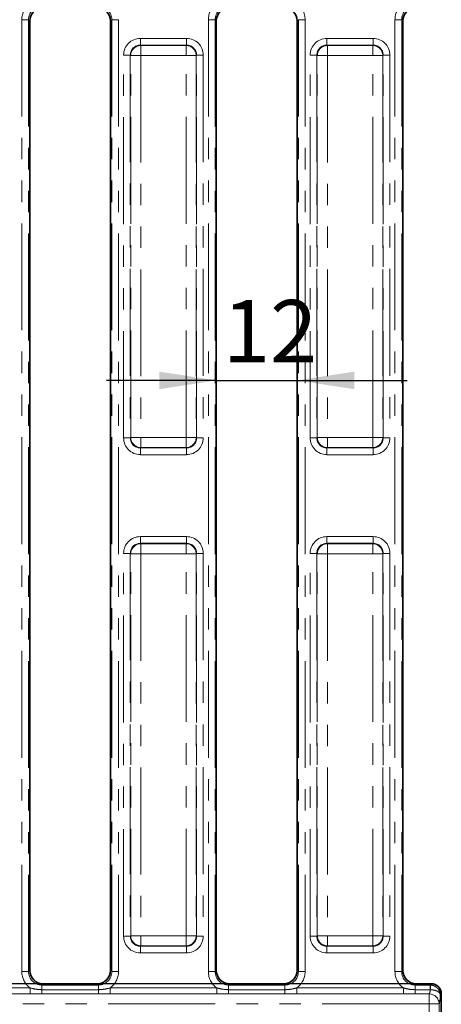
# Model space of a CAD drawing. Units: millimetres. Extents: x 8 to 435, y 1 to 291.
# Drawn here: x 223 to 248, y 187 to 245 of the extents above; entities that cross this region are included whole.
import ezdxf

# ---------------------------------------------------------------- set-up
doc = ezdxf.new("R2010")
doc.units = ezdxf.units.MM
doc.linetypes.add('PHANTOM', pattern=[12.7, 6.35, -1.27, 1.27, -1.27, 1.27, -1.27])
doc.layers.add('FORMAT', color=7, linetype='Continuous')
doc.styles.add('SLDTEXTSTYLE0', font='TXT', dxfattribs={"width": 0.7})
doc.dimstyles.new('SLDDIMSTYLE0', dxfattribs={"dimtxt": 3.393075, "dimasz": 3.393075, "dimexe": 0, "dimexo": 0.0625, "dimgap": 0.848269, "dimtad": 2, "dimdec": 1, "dimlfac": 2.5, "dimrnd": 1e-09, "dimzin": 12, "dimdsep": 46, "dimtxsty": 'SLDTEXTSTYLE0', "dimsah": 1, "dimcen": 0.09, "dimadec": 0, "dimazin": 3, "dimtfac": 1, "dimtdec": 1, "dimtmove": 0, "dimatfit": 0, "dimfxl": 0, "dimfrac": 2, "dimtolj": 1, "dimtzin": 12, "dimarcsym": 0})
doc.dimstyles.new('SLDDIMSTYLE1', dxfattribs={"dimtxt": 3.393075, "dimasz": 3.393075, "dimexe": 0, "dimexo": 0.0625, "dimgap": 0.848269, "dimtad": 2, "dimdec": 1, "dimlfac": 2.5, "dimrnd": 1e-09, "dimzin": 12, "dimdsep": 46, "dimtxsty": 'SLDTEXTSTYLE0', "dimsah": 1, "dimcen": 0.09, "dimadec": 0, "dimazin": 3, "dimtfac": 1, "dimtdec": 1, "dimtofl": 0, "dimtmove": 0, "dimatfit": 3, "dimfxl": 0, "dimfrac": 2, "dimtolj": 1, "dimtzin": 12, "dimarcsym": 0})

# ---------------------------------------------------------------- blocks, each defined once
blk = doc.blocks.new('_D')
at = {"layer": 'FORMAT'}
for p, q in [((234.413, 224.005), (227.888, 224.005)), ((234.413, 224.005), (239.213, 224.005)), ((239.213, 224.005), (245.738, 224.005))]:
    blk.add_line(p, q, dxfattribs=at)
for points in [[(234.413, 224.005), (231.02, 224.527), (231.02, 223.483)], [(239.213, 224.005), (242.606, 223.483), (242.606, 224.527)]]:
    blk.add_solid(points, dxfattribs=at)
at = {"layer": 'FORMAT', "insert": (234.798, 228.78), "char_height": 3.7042, "attachment_point": 1, "style": 'SLDTEXTSTYLE0'}
blk.add_mtext('12', dxfattribs=at)
blk = doc.blocks.new('_D_1')
at = {"layer": 'FORMAT'}
for p, q in [((246.29, 246.159), (219.807, 246.159)), ((220.807, 246.159), (220.807, 188.159)), ((246.29, 188.159), (219.807, 188.159))]:
    blk.add_line(p, q, dxfattribs=at)
for points in [[(220.807, 246.159), (220.285, 242.766), (221.329, 242.766)], [(220.807, 188.159), (221.329, 191.552), (220.285, 191.552)]]:
    blk.add_solid(points, dxfattribs=at)
at = {"layer": 'FORMAT', "insert": (216.032, 214.252), "char_height": 3.7042, "attachment_point": 1, "rotation": 90, "style": 'SLDTEXTSTYLE0'}
blk.add_mtext('145', dxfattribs=at)

msp = doc.modelspace()

# ---------------------------------------------------------------- linework, layer by layer
at = {"color": 8, "linetype": 'PHANTOM', "lineweight": 18}
for p, q in [((223.26, 245.435), (222.861, 245.435)), ((222.861, 188.883), (222.861, 245.435)), ((223.26, 245.435), (223.26, 188.883)), ((223.333, 245.362), (223.26, 245.435)), ((228.206, 245.435), (228.133, 245.362)), ((228.604, 245.435), (228.206, 245.435)), ((228.206, 188.883), (228.206, 245.435)), ((228.604, 245.435), (228.604, 188.883)), ((234.34, 245.435), (233.941, 245.435)), ((233.941, 188.883), (233.941, 245.435)), ((234.34, 245.435), (234.34, 188.883)), ((234.413, 245.362), (234.34, 245.435)), ((239.286, 245.435), (239.213, 245.362)), ((239.684, 245.435), (239.286, 245.435)), ((239.286, 188.883), (239.286, 245.435)), ((239.684, 245.435), (239.684, 188.883)), ((245.021, 245.435), (245.42, 245.435)), ((245.021, 188.883), (245.021, 245.435)), ((245.42, 245.435), (245.42, 188.883)), ((245.493, 245.362), (245.42, 245.435)), ((229.903, 243.927), (229.903, 244.326)), ((229.903, 244.326), (232.643, 244.326)), ((232.643, 243.927), (232.643, 244.326)), ((240.983, 243.927), (240.983, 244.326)), ((240.983, 244.326), (243.723, 244.326)), ((243.723, 243.927), (243.723, 244.326)), ((229.903, 243.927), (229.928, 243.902)), ((232.643, 243.927), (229.903, 243.927)), ((229.928, 243.902), (232.618, 243.902)), ((229.928, 243.902), (229.928, 243.304)), ((232.618, 243.902), (232.643, 243.927)), ((232.618, 243.902), (232.618, 243.304)), ((240.983, 243.927), (241.008, 243.902)), ((243.723, 243.927), (240.983, 243.927)), ((241.008, 243.902), (243.698, 243.902)), ((241.008, 243.902), (241.008, 243.304)), ((243.698, 243.902), (243.723, 243.927)), ((243.698, 243.902), (243.698, 243.304)), ((228.906, 243.33), (229.305, 243.33)), ((228.906, 220.589), (228.906, 243.33)), ((229.33, 243.304), (229.305, 243.33)), ((229.305, 243.33), (229.305, 220.589)), ((229.33, 243.304), (229.928, 243.304)), ((229.33, 220.614), (229.33, 243.304)), ((232.618, 243.304), (229.928, 243.304)), ((229.928, 243.304), (229.928, 220.614)), ((232.618, 220.614), (232.618, 243.304)), ((233.216, 243.304), (232.618, 243.304)), ((233.241, 243.33), (233.216, 243.304)), ((233.216, 243.304), (233.216, 220.614)), ((233.241, 220.589), (233.241, 243.33)), ((233.241, 243.33), (233.639, 243.33)), ((233.639, 243.33), (233.639, 220.589)), ((239.986, 220.589), (239.986, 243.33)), ((239.986, 243.33), (240.385, 243.33)), ((240.41, 243.304), (240.385, 243.33)), ((240.385, 243.33), (240.385, 220.589)), ((240.41, 220.614), (240.41, 243.304)), ((240.41, 243.304), (241.008, 243.304)), ((241.008, 243.304), (241.008, 220.614)), ((243.698, 243.304), (241.008, 243.304)), ((243.698, 220.614), (243.698, 243.304)), ((244.296, 243.304), (243.698, 243.304)), ((244.321, 243.33), (244.296, 243.304)), ((244.296, 243.304), (244.296, 220.614)), ((244.321, 220.589), (244.321, 243.33)), ((244.321, 243.33), (244.719, 243.33)), ((244.719, 243.33), (244.719, 220.589)), ((228.906, 220.589), (229.305, 220.589)), ((229.305, 220.589), (229.33, 220.614)), ((229.928, 220.614), (229.33, 220.614)), ((229.928, 220.614), (229.928, 220.016)), ((229.928, 220.614), (232.618, 220.614)), ((232.618, 220.614), (233.216, 220.614)), ((232.618, 220.614), (232.618, 220.016)), ((233.216, 220.614), (233.241, 220.589)), ((233.241, 220.589), (233.639, 220.589)), ((239.986, 220.589), (240.385, 220.589)), ((240.385, 220.589), (240.41, 220.614)), ((241.008, 220.614), (240.41, 220.614)), ((241.008, 220.614), (241.008, 220.016)), ((241.008, 220.614), (243.698, 220.614)), ((243.698, 220.614), (244.296, 220.614)), ((243.698, 220.614), (243.698, 220.016)), ((244.296, 220.614), (244.321, 220.589)), ((244.321, 220.589), (244.719, 220.589)), ((229.928, 220.016), (229.903, 219.991)), ((229.903, 219.991), (232.643, 219.991)), ((229.903, 219.593), (229.903, 219.991)), ((232.618, 220.016), (229.928, 220.016)), ((232.643, 219.991), (232.618, 220.016)), ((232.643, 219.593), (232.643, 219.991)), ((241.008, 220.016), (240.983, 219.991)), ((240.983, 219.991), (243.723, 219.991)), ((240.983, 219.593), (240.983, 219.991)), ((243.698, 220.016), (241.008, 220.016)), ((243.723, 219.991), (243.698, 220.016)), ((243.723, 219.593), (243.723, 219.991)), ((232.643, 219.593), (229.903, 219.593)), ((243.723, 219.593), (240.983, 219.593)), ((229.903, 214.726), (232.643, 214.726)), ((229.903, 214.726), (229.903, 214.327)), ((232.643, 214.726), (232.643, 214.327)), ((240.983, 214.726), (243.723, 214.726)), ((240.983, 214.726), (240.983, 214.327)), ((243.723, 214.726), (243.723, 214.327)), ((229.903, 214.327), (229.928, 214.302)), ((232.643, 214.327), (229.903, 214.327)), ((229.928, 213.704), (229.928, 214.302)), ((229.928, 214.302), (232.618, 214.302)), ((232.618, 214.302), (232.643, 214.327)), ((232.618, 214.302), (232.618, 213.704)), ((240.983, 214.327), (241.008, 214.302)), ((243.723, 214.327), (240.983, 214.327)), ((241.008, 213.704), (241.008, 214.302)), ((241.008, 214.302), (243.698, 214.302)), ((243.698, 214.302), (243.723, 214.327)), ((243.698, 214.302), (243.698, 213.704)), ((228.906, 213.73), (229.305, 213.73)), ((228.906, 190.989), (228.906, 213.73)), ((229.33, 213.704), (229.305, 213.73)), ((229.305, 213.73), (229.305, 190.989)), ((229.33, 191.014), (229.33, 213.704)), ((229.928, 213.704), (229.33, 213.704)), ((229.928, 213.704), (229.928, 191.014)), ((232.618, 213.704), (229.928, 213.704)), ((232.618, 191.014), (232.618, 213.704)), ((233.216, 213.704), (232.618, 213.704)), ((233.241, 213.73), (233.216, 213.704)), ((233.216, 213.704), (233.216, 191.014)), ((233.241, 190.989), (233.241, 213.73)), ((233.241, 213.73), (233.639, 213.73)), ((233.639, 213.73), (233.639, 190.989)), ((239.986, 213.73), (240.385, 213.73)), ((239.986, 190.989), (239.986, 213.73)), ((240.41, 213.704), (240.385, 213.73)), ((240.385, 213.73), (240.385, 190.989)), ((240.41, 191.014), (240.41, 213.704)), ((241.008, 213.704), (240.41, 213.704)), ((243.698, 213.704), (241.008, 213.704)), ((241.008, 213.704), (241.008, 191.014)), ((243.698, 191.014), (243.698, 213.704)), ((244.296, 213.704), (243.698, 213.704)), ((244.321, 213.73), (244.296, 213.704)), ((244.296, 213.704), (244.296, 191.014)), ((244.321, 190.989), (244.321, 213.73)), ((244.321, 213.73), (244.719, 213.73)), ((244.719, 213.73), (244.719, 190.989)), ((228.906, 190.989), (229.305, 190.989)), ((229.305, 190.989), (229.33, 191.014)), ((229.928, 191.014), (229.33, 191.014)), ((229.928, 191.014), (229.928, 190.416)), ((229.928, 191.014), (232.618, 191.014)), ((232.618, 190.416), (232.618, 191.014)), ((233.216, 191.014), (232.618, 191.014)), ((233.216, 191.014), (233.241, 190.989)), ((233.241, 190.989), (233.639, 190.989)), ((239.986, 190.989), (240.385, 190.989)), ((240.385, 190.989), (240.41, 191.014)), ((241.008, 191.014), (240.41, 191.014)), ((241.008, 191.014), (241.008, 190.416)), ((241.008, 191.014), (243.698, 191.014)), ((244.296, 191.014), (243.698, 191.014)), ((243.698, 190.416), (243.698, 191.014)), ((244.296, 191.014), (244.321, 190.989)), ((244.321, 190.989), (244.719, 190.989)), ((229.928, 190.416), (229.903, 190.391)), ((229.903, 190.391), (232.643, 190.391)), ((229.903, 190.391), (229.903, 189.993)), ((232.618, 190.416), (229.928, 190.416)), ((232.643, 190.391), (232.618, 190.416)), ((232.643, 190.391), (232.643, 189.993)), ((241.008, 190.416), (240.983, 190.391)), ((240.983, 190.391), (243.723, 190.391)), ((240.983, 190.391), (240.983, 189.993)), ((243.698, 190.416), (241.008, 190.416)), ((243.723, 190.391), (243.698, 190.416)), ((243.723, 190.391), (243.723, 189.993)), ((232.643, 189.993), (229.903, 189.993)), ((243.723, 189.993), (240.983, 189.993)), ((223.26, 188.883), (223.333, 188.956)), ((228.133, 188.956), (228.206, 188.883)), ((234.34, 188.883), (234.413, 188.956)), ((239.213, 188.956), (239.286, 188.883)), ((245.42, 188.883), (245.493, 188.956)), ((223.26, 188.883), (222.861, 188.883)), ((228.604, 188.883), (228.206, 188.883)), ((234.34, 188.883), (233.941, 188.883)), ((239.684, 188.883), (239.286, 188.883)), ((245.021, 188.883), (245.42, 188.883)), ((221.213, 187.911), (223.36, 187.911)), ((223.36, 187.556), (223.36, 187.911)), ((224.13, 188.159), (224.057, 188.086)), ((224.057, 188.086), (224.057, 187.808)), ((224.057, 188.086), (227.409, 188.086)), ((224.057, 187.559), (224.057, 187.808)), ((224.057, 187.808), (227.409, 187.808)), ((227.409, 188.086), (227.336, 188.159)), ((227.409, 188.086), (227.409, 187.808)), ((227.409, 187.559), (227.409, 187.808)), ((228.106, 187.556), (228.106, 187.911)), ((228.106, 187.911), (234.44, 187.911)), ((234.44, 187.556), (234.44, 187.911)), ((235.21, 188.159), (235.137, 188.086)), ((235.137, 188.086), (235.137, 187.808)), ((235.137, 188.086), (238.489, 188.086)), ((235.137, 187.559), (235.137, 187.808)), ((235.137, 187.808), (238.489, 187.808)), ((238.489, 188.086), (238.416, 188.159)), ((238.489, 188.086), (238.489, 187.808)), ((238.489, 187.559), (238.489, 187.808)), ((239.186, 187.556), (239.186, 187.911)), ((239.186, 187.911), (245.52, 187.911)), ((245.52, 187.556), (245.52, 187.911)), ((246.29, 188.159), (246.217, 188.086)), ((246.217, 187.808), (246.217, 188.086)), ((246.217, 188.086), (247.102, 188.086)), ((246.217, 187.559), (246.217, 187.808)), ((246.217, 187.808), (247.102, 187.808)), ((247.102, 188.086), (247.175, 188.159)), ((247.102, 187.808), (247.102, 188.086)), ((223.36, 187.556), (221.017, 187.556)), ((227.409, 187.559), (224.057, 187.559)), ((234.44, 187.556), (228.106, 187.556)), ((238.489, 187.559), (235.137, 187.559)), ((245.52, 187.556), (239.186, 187.556)), ((247.048, 187.559), (246.217, 187.559)), ((247.048, 186.964), (247.048, 187.559)), ((247.773, 187.562), (247.711, 187.499)), ((247.048, 186.964), (220.679, 186.964)), ((247.646, 186.964), (247.048, 186.964)), ((247.048, 178.284), (247.048, 186.964)), ((247.646, 186.964), (247.646, 178.284))]:
    msp.add_line(p, q, dxfattribs=at)
at = {"color": 7, "linetype": 'Continuous', "lineweight": 35}
for p, q in [((223.333, 245.362), (223.333, 188.956)), ((228.133, 188.956), (228.133, 245.362)), ((234.413, 245.362), (234.413, 188.956)), ((239.213, 188.956), (239.213, 245.362)), ((245.493, 245.362), (245.493, 188.956)), ((224.13, 188.159), (227.336, 188.159)), ((235.21, 188.159), (238.416, 188.159)), ((246.29, 188.159), (247.175, 188.159)), ((247.773, 178.157), (247.773, 187.562))]:
    msp.add_line(p, q, dxfattribs=at)
at = {"color": 8, "linetype": 'PHANTOM', "lineweight": 18}
for centre, radius, start, end in [((229.933, 243.299), 0.603, 90.50813, 179.49187), ((232.613, 243.299), 0.603, 0.50813, 89.49187), ((241.013, 243.299), 0.603, 90.50813, 179.49187), ((243.693, 243.299), 0.603, 0.50813, 89.49187), ((229.933, 220.619), 0.603, 180.50813, 269.49187), ((232.613, 220.619), 0.603, 270.50813, 359.49187), ((241.013, 220.619), 0.603, 180.50813, 269.49187), ((243.693, 220.619), 0.603, 270.50813, 359.49187), ((229.933, 213.699), 0.603, 90.50813, 179.49187), ((232.613, 213.699), 0.603, 0.50813, 89.49187), ((241.013, 213.699), 0.603, 90.50813, 179.49187), ((243.693, 213.699), 0.603, 0.50813, 89.49187), ((229.933, 191.019), 0.603, 180.50813, 269.49187), ((232.613, 191.019), 0.603, 270.50813, 359.49187), ((241.013, 191.019), 0.603, 180.50813, 269.49187), ((243.693, 191.019), 0.603, 270.50813, 359.49187), ((250.328, 187.598), 3.218, 171.31093, 176.26423), ((247.042, 186.955), 0.604, 0.892, 89.37787)]:
    msp.add_arc(centre, radius, start, end, dxfattribs=at)
for centre, major_axis, ratio, start_param, end_param in [((224.066, 245.426), (-0.855, 0.855), 0.992433, 6.120335, 7.064785), ((235.146, 245.426), (-0.855, 0.855), 0.992433, 6.120335, 7.064785), ((238.48, 245.426), (0.855, 0.855), 0.992433, 5.501585, 6.446036), ((246.226, 245.426), (-0.855, 0.855), 0.992433, 6.120335, 7.064785), ((224.066, 245.426), (0.574, -0.574), 0.985007, 2.359993, 3.923193), ((227.4, 245.426), (0.574, 0.574), 0.985007, 5.501585, 7.064785), ((235.146, 245.426), (0.574, -0.574), 0.985007, 2.359993, 3.923193), ((246.226, 245.426), (0.574, -0.574), 0.985007, 2.359993, 3.923193), ((229.91, 243.322), (-0.712, 0.712), 0.992433, 5.501585, 7.064785), ((232.636, 243.322), (0.712, 0.712), 0.992433, 5.501585, 7.064785), ((240.99, 243.322), (-0.712, 0.712), 0.992433, 5.501585, 7.064785), ((243.716, 243.322), (0.712, 0.712), 0.992433, 5.501585, 7.064785), ((229.91, 243.322), (-0.432, 0.432), 0.982556, 5.501585, 7.064785), ((232.636, 243.322), (0.432, 0.432), 0.982556, 5.501585, 7.064785), ((240.99, 243.322), (-0.432, 0.432), 0.982556, 5.501585, 7.064785), ((243.716, 243.322), (0.432, 0.432), 0.982556, 5.501585, 7.064785), ((229.91, 220.597), (-0.712, -0.712), 0.992433, 5.501585, 7.064785), ((229.91, 220.597), (0.432, 0.432), 0.982556, 2.359993, 3.923193), ((232.636, 220.597), (0.432, -0.432), 0.982556, 5.501585, 7.064785), ((232.636, 220.597), (0.712, -0.712), 0.992433, 5.501585, 7.064785), ((240.99, 220.597), (-0.712, -0.712), 0.992433, 5.501585, 7.064785), ((240.99, 220.597), (0.432, 0.432), 0.982556, 2.359993, 3.923193), ((243.716, 220.597), (0.432, -0.432), 0.982556, 5.501585, 7.064785), ((243.716, 220.597), (0.712, -0.712), 0.992433, 5.501585, 7.064785), ((229.91, 213.722), (-0.712, 0.712), 0.992433, 5.501585, 7.064785), ((232.636, 213.722), (0.712, 0.712), 0.992433, 5.501585, 7.064785), ((240.99, 213.722), (-0.712, 0.712), 0.992433, 5.501585, 7.064785), ((243.716, 213.722), (0.712, 0.712), 0.992433, 5.501585, 7.064785), ((229.91, 213.722), (0.432, -0.432), 0.982556, 2.359993, 3.923193), ((232.636, 213.722), (0.432, 0.432), 0.982556, 5.501585, 7.064785), ((240.99, 213.722), (0.432, -0.432), 0.982556, 2.359993, 3.923193), ((243.716, 213.722), (0.432, 0.432), 0.982556, 5.501585, 7.064785), ((229.91, 190.997), (-0.712, -0.712), 0.992433, 5.501585, 7.064785), ((229.91, 190.997), (0.432, 0.432), 0.982556, 2.359993, 3.923193), ((232.636, 190.997), (0.432, -0.432), 0.982556, 5.501585, 7.064785), ((232.636, 190.997), (0.712, -0.712), 0.992433, 5.501585, 7.064785), ((240.99, 190.997), (-0.712, -0.712), 0.992433, 5.501585, 7.064785), ((240.99, 190.997), (0.432, 0.432), 0.982556, 2.359993, 3.923193), ((243.716, 190.997), (0.432, -0.432), 0.982556, 5.501585, 7.064785), ((243.716, 190.997), (0.712, -0.712), 0.992433, 5.501585, 7.064785), ((224.066, 188.892), (-0.855, -0.855), 0.992433, 5.501585, 6.446036), ((224.066, 188.892), (0.574, 0.574), 0.985007, 2.359993, 3.923193), ((227.4, 188.892), (-0.574, 0.574), 0.985007, 2.359993, 3.923193), ((227.4, 188.892), (0.855, -0.855), 0.992433, 6.120335, 7.064785), ((235.146, 188.892), (-0.855, -0.855), 0.992433, 5.501585, 6.446036), ((235.146, 188.892), (0.574, 0.574), 0.985007, 2.359993, 3.923193), ((238.48, 188.892), (-0.574, 0.574), 0.985007, 2.359993, 3.923193), ((238.48, 188.892), (0.855, -0.855), 0.992433, 6.120335, 7.064785), ((246.226, 188.892), (-0.855, -0.855), 0.992433, 5.501585, 6.446036), ((246.226, 188.892), (0.574, 0.574), 0.985007, 2.359993, 3.923193), ((247.037, 187.916), (0, 0.36), 0.233303, 3.271965, 4.406048), ((247.635, 187.916), (0, 0.96), 0.087489, 3.271965, 4.262889)]:
    msp.add_ellipse(centre, major_axis=major_axis, ratio=ratio, start_param=start_param, end_param=end_param, dxfattribs=at)
at = {"color": 7, "linetype": 'Continuous', "lineweight": 35}
for centre, major_axis, start_param, end_param in [((224.136, 245.356), (-0.57, 0.57), 5.501585, 7.064785), ((227.33, 245.356), (0.57, 0.57), 5.501585, 7.064785), ((235.216, 245.356), (-0.57, 0.57), 5.501585, 7.064785), ((238.41, 245.356), (0.57, 0.57), 5.501585, 7.064785), ((246.296, 245.356), (-0.57, 0.57), 5.501585, 7.064785), ((224.136, 188.962), (-0.57, -0.57), 5.501585, 7.064785), ((227.33, 188.962), (0.57, -0.57), 5.501585, 7.064785), ((235.216, 188.962), (-0.57, -0.57), 5.501585, 7.064785), ((238.41, 188.962), (0.57, -0.57), 5.501585, 7.064785), ((246.296, 188.962), (-0.57, -0.57), 5.501585, 7.064785), ((247.171, 187.557), (-0.427, -0.427), 2.359993, 3.923193)]:
    msp.add_ellipse(centre, major_axis=major_axis, ratio=0.992433, start_param=start_param, end_param=end_param, dxfattribs=at)
at = {"color": 8, "linetype": 'PHANTOM', "lineweight": 18}
for points, knots in [([(223.36, 187.911), (223.474, 187.881), (223.589, 187.854), (223.821, 187.818), (223.938, 187.808), (224.057, 187.808)], [0, 0, 0, 0, 0.5, 0.5, 1, 1, 1, 1]), ([(227.409, 187.808), (227.528, 187.808), (227.645, 187.818), (227.877, 187.854), (227.992, 187.881), (228.106, 187.911)], [0, 0, 0, 0, 0.5, 0.5, 1, 1, 1, 1]), ([(234.44, 187.911), (234.554, 187.881), (234.669, 187.854), (234.901, 187.818), (235.018, 187.808), (235.137, 187.808)], [0, 0, 0, 0, 0.5, 0.5, 1, 1, 1, 1]), ([(238.489, 187.808), (238.608, 187.808), (238.725, 187.818), (238.957, 187.854), (239.072, 187.881), (239.186, 187.911)], [0, 0, 0, 0, 0.5, 0.5, 1, 1, 1, 1]), ([(245.52, 187.911), (245.634, 187.881), (245.749, 187.854), (245.981, 187.818), (246.098, 187.808), (246.217, 187.808)], [0, 0, 0, 0, 0.5, 0.5, 1, 1, 1, 1]), ([(247.117, 187.808), (247.193, 187.805), (247.267, 187.797), (247.371, 187.776), (247.404, 187.767), (247.467, 187.747), (247.497, 187.735), (247.551, 187.708), (247.576, 187.694), (247.62, 187.661), (247.639, 187.643), (247.67, 187.605), (247.683, 187.586), (247.702, 187.544), (247.708, 187.521), (247.711, 187.499)], [0, 0, 0, 0, 0.25, 0.25, 0.375, 0.375, 0.5, 0.5, 0.625, 0.625, 0.75, 0.75, 0.875, 0.875, 1, 1, 1, 1]), ([(247.147, 188.084), (247.223, 188.078), (247.296, 188.058), (247.398, 188.009), (247.43, 187.99), (247.49, 187.947), (247.519, 187.922), (247.595, 187.842), (247.636, 187.78), (247.693, 187.644), (247.709, 187.571), (247.711, 187.499)], [0, 0, 0, 0, 0.25, 0.25, 0.375, 0.375, 0.5, 0.5, 0.75, 0.75, 1, 1, 1, 1]), ([(224.057, 187.559), (223.941, 187.559), (223.824, 187.559), (223.592, 187.557), (223.476, 187.556), (223.36, 187.556)], [0, 0, 0, 0, 0.5, 0.5, 1, 1, 1, 1]), ([(228.106, 187.556), (227.99, 187.556), (227.874, 187.557), (227.641, 187.559), (227.525, 187.559), (227.409, 187.559)], [0, 0, 0, 0, 0.5, 0.5, 1, 1, 1, 1]), ([(235.137, 187.559), (235.021, 187.559), (234.904, 187.559), (234.672, 187.557), (234.556, 187.556), (234.44, 187.556)], [0, 0, 0, 0, 0.5, 0.5, 1, 1, 1, 1]), ([(239.186, 187.556), (239.07, 187.556), (238.954, 187.557), (238.721, 187.559), (238.605, 187.559), (238.489, 187.559)], [0, 0, 0, 0, 0.5, 0.5, 1, 1, 1, 1]), ([(246.217, 187.559), (246.101, 187.559), (245.984, 187.559), (245.752, 187.557), (245.636, 187.556), (245.52, 187.556)], [0, 0, 0, 0, 0.5, 0.5, 1, 1, 1, 1])]:
    msp.add_open_spline(points, degree=3, knots=knots, dxfattribs=at)
for points in [[(247.102, 188.086), (247.117, 188.086), (247.132, 188.085), (247.147, 188.084)], [(247.117, 187.808), (247.112, 187.808), (247.107, 187.808), (247.102, 187.808)]]:
    msp.add_open_spline(points, degree=3, dxfattribs=at)

# ---------------------------------------------------------------- dimensions: what is measured, and where the dimension line sits
at = {"layer": 'FORMAT'}
dim = msp.add_linear_dim(base=(220.807, 188.159), p1=(246.29, 246.159), p2=(246.29, 188.159), angle=90, dimstyle='SLDDIMSTYLE1', dxfattribs=at)
dim.commit()
dim.dimension.update_dxf_attribs({"geometry": '_D_1', "text_midpoint": (220.807, 217.023), "dimtype": 160})
dim = msp.add_linear_dim(base=(239.213, 224.005), p1=(234.413, 245.362), p2=(239.213, 245.362), dimstyle='SLDDIMSTYLE0', dxfattribs=at)
dim.commit()
dim.dimension.update_dxf_attribs({"geometry": '_D', "text_midpoint": (236.606, 224.005), "dimtype": 160})

doc.saveas('drawing.dxf')
